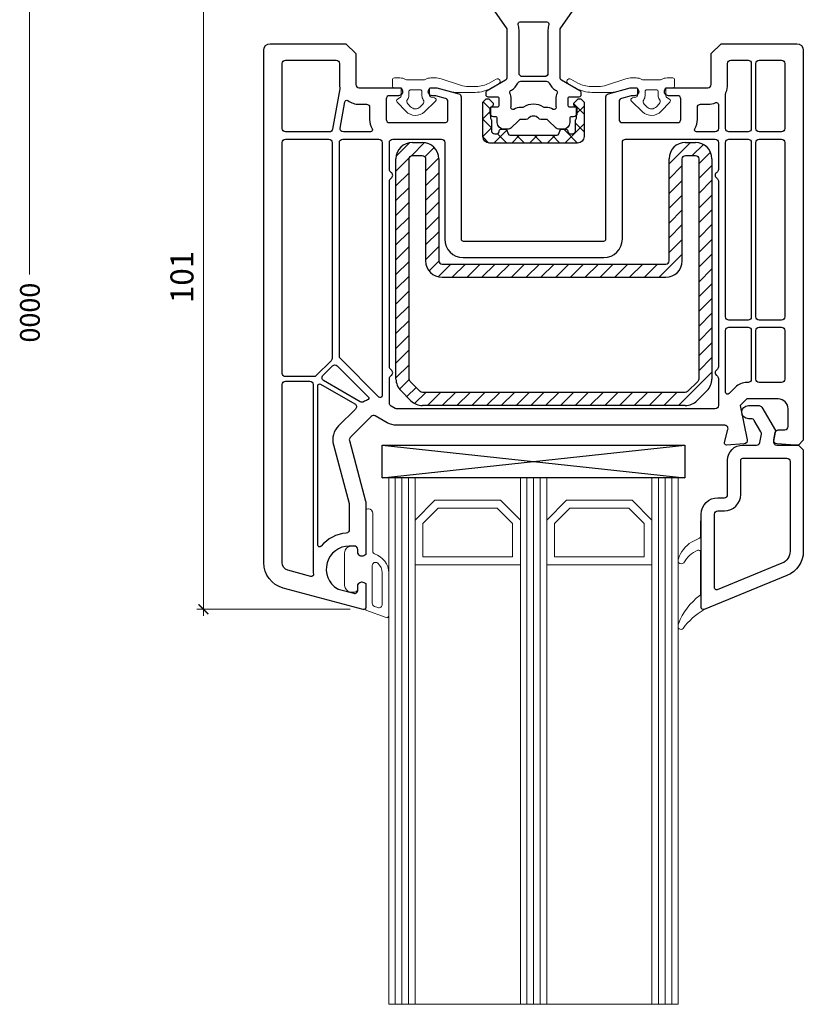
# Model space of a CAD drawing. Units: millimetres. Extents: x -552 to 65899, y -13925 to 42690.
# Drawn here: x 25882 to 26001, y 990 to 1140 of the extents above; entities that cross this region are included whole.
import ezdxf

# ---------------------------------------------------------------- set-up
doc = ezdxf.new("R2010")
doc.units = ezdxf.units.MM
doc.header["$PDMODE"] = 35
doc.header["$PDSIZE"] = 50
doc.linetypes.add('CACHE', pattern=[0.375, 0.25, -0.125])
for name, color, linetype, lineweight in [('2_Acier', 130, 'Continuous', 25), ('3_Plastic', 220, 'Continuous', 25), ('3_Plastique_Fin', 211, 'CACHE', 0), ('3_Verre', 100, 'Continuous', 5), ('5_Information_objet', 7, 'Continuous', 25), ('Cote', 254, 'Continuous', 5)]:
    doc.layers.add(name, color=color, linetype=linetype, lineweight=lineweight)
doc.styles.add('CR', font='ARIALN.TTF')
doc.styles.add('CR_1', font='ARIALN.TTF', dxfattribs={"height": 10})
doc.dimstyles.new('Ech_1', dxfattribs={"dimtxt": 3.5, "dimasz": 1.5, "dimexe": 1, "dimexo": 2, "dimgap": 1.5, "dimtad": 1, "dimdec": 1, "dimrnd": 0.5, "dimdsep": 46, "dimtxsty": 'CR', "dimblk": 'ARCHTICK', "dimcen": 0, "dimdle": 1, "dimclrd": 256, "dimclre": 256, "dimclrt": 10, "dimadec": 1, "dimazin": 0, "dimtfac": 0.7, "dimtdec": 1, "dimtix": 1, "dimtmove": 1, "dimatfit": 3, "dimfxl": 1, "dimtvp": 2, "dimtolj": 1, "dimtzin": 0, "dimlwd": -1, "dimlwe": -1, "dimarcsym": 0})

# ---------------------------------------------------------------- blocks, each defined once
blk = doc.blocks.new('_ArchTick')
at = {"color": 0, "linetype": 'ByBlock', "const_width": 0.15}
blk.add_lwpolyline([(-0.5, -0.5), (0.5, 0.5)], dxfattribs=at)
blk = doc.blocks.new('*D2565')
at = {"layer": 'Cote', "transparency": 16777216}
for p, q in [((25921.36, 1151.18), (25908.68, 1151.18)), ((25909.68, 1049.19), (25909.68, 1152.18)), ((25931.98, 1050.19), (25908.68, 1050.19))]:
    blk.add_line(p, q, dxfattribs=at)
at = {"layer": 'Defpoints', "color": 0, "transparency": 16777216}
for p in [(25909.68, 1151.18), (25923.36, 1151.18), (25933.98, 1050.19)]:
    blk.add_point(p, dxfattribs=at)
at = {"layer": 'Cote', "transparency": 16777216, "xscale": 1.5, "yscale": 1.5, "zscale": 1.5}
for p, rotation in [((25909.68, 1151.18), 90), ((25909.68, 1050.19), 270)]:
    blk.add_blockref('_ArchTick', p, dxfattribs=dict(at, rotation=rotation))
at = {"layer": 'Cote', "color": 10, "transparency": 16777216, "insert": (25906.43, 1100.69), "char_height": 3.5, "attachment_point": 5, "rotation": 90, "style": 'CR'}
blk.add_mtext('\\A1;101', dxfattribs=at)
blk = doc.blocks.new('*D2566')
at = {"layer": 'Cote', "transparency": 16777216}
for p, q in [((25921.36, 1151.18), (25908.68, 1151.18)), ((25909.68, 1049.19), (25909.68, 1152.18)), ((25931.98, 1050.19), (25908.68, 1050.19))]:
    blk.add_line(p, q, dxfattribs=at)
at = {"layer": 'Defpoints', "color": 0, "transparency": 16777216}
for p in [(25909.68, 1151.18), (25923.36, 1151.18), (25933.98, 1050.19)]:
    blk.add_point(p, dxfattribs=at)
at = {"layer": 'Cote', "transparency": 16777216, "xscale": 1.5, "yscale": 1.5, "zscale": 1.5}
for p, rotation in [((25909.68, 1151.18), 90), ((25909.68, 1050.19), 270)]:
    blk.add_blockref('_ArchTick', p, dxfattribs=dict(at, rotation=rotation))
at = {"layer": 'Cote', "color": 10, "transparency": 16777216, "insert": (25906.43, 1100.69), "char_height": 3.5, "attachment_point": 5, "rotation": 90, "style": 'CR'}
blk.add_mtext('\\A1;101', dxfattribs=at)

msp = doc.modelspace()

# ---------------------------------------------------------------- hatches: boundary and pattern name
at = {"layer": '2_Acier'}
h = msp.add_hatch(dxfattribs=at)
h.set_pattern_fill('ANSI37', color=256, scale=0.6, angle=180)
h.set_pattern_definition([(225, (29779.0592, 35367.766), (1.34703842, -1.34703842), []), (315, (29779.0592, 35367.766), (1.34703842, 1.34703842), [])])
h.paths.add_polyline_path([(25965.4217, 1122.44184), (25965.75686, 1122.44184, 0.414213562), (25966.25686, 1122.94184), (25966.25686, 1124.54341, -0.182675814), (25966.33186, 1124.74184, 0.182675814), (25966.40686, 1124.94027), (25966.40686, 1126.3254, 0.267949194), (25966.30686, 1126.4986), (25966.15686, 1126.5852, -0.267949194), (25966.00686, 1126.84501), (25966.00686, 1127.09184), (25966.65686, 1127.74184), (25967.05686, 1127.74184), (25967.55686, 1127.24184), (25967.55686, 1122.04184, -0.414213562), (25966.55686, 1121.04184), (25953.15686, 1121.04184, -0.414213562), (25952.15686, 1122.04184), (25952.15686, 1127.24184), (25952.65686, 1127.74184), (25953.05686, 1127.74184), (25953.70686, 1127.09184), (25953.70686, 1126.84501, -0.267949194), (25953.55686, 1126.5852), (25953.40686, 1126.4986, 0.267949194), (25953.30686, 1126.3254), (25953.30686, 1124.94027, 0.182675814), (25953.38186, 1124.74184, -0.182675814), (25953.45686, 1124.54341), (25953.45686, 1122.94184, 0.414213562), (25953.95686, 1122.44184), (25954.29202, 1122.44184, 0.315298405), (25954.57392, 1122.63924), (25954.70897, 1123.01025, -0.315350317), (25954.89693, 1123.14184), (25955.61686, 1123.14184, -0.315246486), (25955.80475, 1123.01025), (25956.01259, 1122.43924, 0.31524362), (25956.29444, 1122.24184), (25963.41922, 1122.24184, 0.315298405), (25963.70113, 1122.43924), (25963.90897, 1123.01025, -0.315350323), (25964.09693, 1123.14184), (25964.81686, 1123.14184, -0.315246497), (25965.00475, 1123.01025), (25965.13979, 1122.63924, 0.315298405)])

# ---------------------------------------------------------------- linework, layer by layer
at = {"layer": '2_Acier', "linetype": 'Continuous'}
for p, q in [((25938.99143, 1119.05619), (25941.04252, 1121.10727)), ((25941.29535, 1119.11504), (25943.29868, 1121.11837)), ((25980.45686, 1117.8654), (25983.73331, 1121.14184)), ((25943.36126, 1118.93589), (25944.77895, 1120.35357)), ((25983.97837, 1119.14184), (25985.66633, 1120.82981)), ((25984.95686, 1117.87527), (25986.74059, 1119.65899)), ((25938.95686, 1116.77655), (25940.98366, 1118.80335)), ((25943.45686, 1116.78642), (25945.4529, 1118.78246)), ((25938.95686, 1114.53148), (25940.95686, 1116.53148)), ((25943.45686, 1114.54136), (25945.45686, 1116.54136)), ((25980.45686, 1115.62033), (25982.45686, 1117.62033)), ((25984.95686, 1115.6302), (25986.95686, 1117.6302)), ((25980.45686, 1113.37527), (25982.45686, 1115.37527)), ((25984.95686, 1113.38514), (25986.95686, 1115.38514)), ((25938.95686, 1112.28642), (25940.95686, 1114.28642)), ((25943.45686, 1112.29629), (25945.45686, 1114.29629)), ((25938.95686, 1110.04136), (25940.95686, 1112.04136)), ((25943.45686, 1110.05123), (25945.45686, 1112.05123)), ((25980.45686, 1111.1302), (25982.45686, 1113.1302)), ((25984.95686, 1111.14008), (25986.95686, 1113.14008)), ((25980.45686, 1108.88514), (25982.45686, 1110.88514)), ((25984.95686, 1108.89501), (25986.95686, 1110.89501)), ((25938.95686, 1107.79629), (25940.95686, 1109.79629)), ((25943.45686, 1107.80616), (25945.45686, 1109.80616)), ((25938.95686, 1105.55123), (25940.95686, 1107.55123)), ((25943.45686, 1105.5611), (25945.45686, 1107.5611)), ((25980.45686, 1106.64008), (25982.45686, 1108.64008)), ((25984.95686, 1106.64995), (25986.95686, 1108.64995)), ((25980.45686, 1104.39501), (25982.45686, 1106.39501)), ((25984.95686, 1104.40488), (25986.95686, 1106.40488)), ((25938.95686, 1103.30616), (25940.95686, 1105.30616)), ((25943.45686, 1103.31604), (25945.45686, 1105.31604)), ((25938.95686, 1101.0611), (25940.95686, 1103.0611)), ((25943.9876, 1101.60171), (25945.46129, 1103.07541)), ((25978.94876, 1100.64184), (25982.45686, 1104.14995)), ((25984.95686, 1102.15982), (25986.95686, 1104.15982)), ((25945.34806, 1100.71711), (25947.2728, 1102.64184)), ((25947.51786, 1100.64184), (25949.51786, 1102.64184)), ((25949.76292, 1100.64184), (25951.76292, 1102.64184)), ((25952.00799, 1100.64184), (25954.00799, 1102.64184)), ((25954.25305, 1100.64184), (25956.25305, 1102.64184)), ((25956.49812, 1100.64184), (25958.49812, 1102.64184)), ((25958.74318, 1100.64184), (25960.74318, 1102.64184)), ((25960.98824, 1100.64184), (25962.98824, 1102.64184)), ((25963.23331, 1100.64184), (25965.23331, 1102.64184)), ((25965.47837, 1100.64184), (25967.47837, 1102.64184)), ((25967.72344, 1100.64184), (25969.72344, 1102.64184)), ((25969.9685, 1100.64184), (25971.9685, 1102.64184)), ((25972.21356, 1100.64184), (25974.21356, 1102.64184)), ((25974.45863, 1100.64184), (25976.45863, 1102.64184)), ((25976.70369, 1100.64184), (25978.70369, 1102.64184)), ((25984.95686, 1099.91476), (25986.95686, 1101.91476)), ((25938.95686, 1098.81604), (25940.95686, 1100.81604)), ((25938.95686, 1096.57097), (25940.95686, 1098.57097)), ((25984.95686, 1097.66969), (25986.95686, 1099.66969)), ((25984.95686, 1095.42463), (25986.95686, 1097.42463)), ((25938.95686, 1094.32591), (25940.95686, 1096.32591)), ((25938.95686, 1092.08084), (25940.95686, 1094.08084)), ((25984.95686, 1093.17956), (25986.95686, 1095.17956)), ((25984.95686, 1090.9345), (25986.95686, 1092.9345)), ((25938.95686, 1089.83578), (25940.95686, 1091.83578)), ((25938.95686, 1087.59072), (25940.95686, 1089.59072)), ((25984.95686, 1088.68943), (25986.95686, 1090.68943)), ((25984.95686, 1086.44437), (25986.95686, 1088.44437)), ((25938.95686, 1085.34565), (25940.95686, 1087.34565)), ((25939.4902, 1083.63393), (25940.96202, 1085.10575)), ((25981.89939, 1081.14184), (25986.95686, 1086.19931)), ((25940.60002, 1082.49868), (25942.01423, 1083.9129)), ((25941.79412, 1081.44772), (25943.48824, 1083.14184)), ((25943.73331, 1081.14184), (25945.73331, 1083.14184)), ((25945.97837, 1081.14184), (25947.97837, 1083.14184)), ((25948.22343, 1081.14184), (25950.22343, 1083.14184)), ((25950.4685, 1081.14184), (25952.4685, 1083.14184)), ((25952.71356, 1081.14184), (25954.71356, 1083.14184)), ((25954.95863, 1081.14184), (25956.95863, 1083.14184)), ((25957.20369, 1081.14184), (25959.20369, 1083.14184)), ((25959.44875, 1081.14184), (25961.44875, 1083.14184)), ((25961.69382, 1081.14184), (25963.69382, 1083.14184)), ((25963.93888, 1081.14184), (25965.93888, 1083.14184)), ((25966.18395, 1081.14184), (25968.18395, 1083.14184)), ((25968.42901, 1081.14184), (25970.42901, 1083.14184)), ((25970.67407, 1081.14184), (25972.67407, 1083.14184)), ((25972.91914, 1081.14184), (25974.91914, 1083.14184)), ((25975.1642, 1081.14184), (25977.1642, 1083.14184)), ((25977.40927, 1081.14184), (25979.40927, 1083.14184)), ((25979.65433, 1081.14184), (25981.65433, 1083.14184))]:
    msp.add_line(p, q, dxfattribs=at)
at = {"layer": '2_Acier'}
for p, q in [((25941.45686, 1121.14184), (25942.95686, 1121.14184)), ((25982.95686, 1121.14184), (25984.45686, 1121.14184)), ((25938.95686, 1085.17738), (25938.95686, 1118.64184)), ((25945.45686, 1118.64184), (25945.45686, 1103.14184)), ((25980.45686, 1103.14184), (25980.45686, 1118.64184)), ((25986.95686, 1118.64184), (25986.95686, 1085.17738)), ((25945.95686, 1102.64184), (25979.95686, 1102.64184)), ((25941.22463, 1081.87408), (25939.68909, 1083.40961)), ((25986.22463, 1083.40961), (25984.68909, 1081.87408)), ((25982.92133, 1081.14184), (25942.99239, 1081.14184))]:
    msp.add_line(p, q, dxfattribs=at)
for points in [[(25963.41922, 1122.24184, 0.315298409), (25963.70113, 1122.43924), (25963.90897, 1123.01025, -0.315350323), (25964.09693, 1123.14184), (25964.81679, 1123.14184, -0.315350321), (25965.00475, 1123.01025), (25965.13979, 1122.63924, 0.315298405), (25965.4217, 1122.44184), (25965.75686, 1122.44184, 0.414213562), (25966.25686, 1122.94184), (25966.25686, 1124.54341, -0.182675814), (25966.33186, 1124.74184, 0.182675814), (25966.40686, 1124.94027), (25966.40686, 1126.3254, 0.267949194), (25966.30686, 1126.4986), (25966.15686, 1126.5852, -0.267949194), (25966.00686, 1126.84501), (25966.00686, 1127.09184), (25966.65686, 1127.74184), (25967.05686, 1127.74184), (25967.55686, 1127.24184), (25967.55686, 1122.04184, -0.414213562), (25966.55686, 1121.04184), (25953.15686, 1121.04184, -0.414213562), (25952.15686, 1122.04184), (25952.15686, 1127.24184), (25952.65686, 1127.74184), (25953.05686, 1127.74184), (25953.70686, 1127.09184), (25953.70686, 1126.84501, -0.267949194), (25953.55686, 1126.5852), (25953.40686, 1126.4986, 0.267949194), (25953.30686, 1126.3254), (25953.30686, 1124.94027, 0.182675814), (25953.38186, 1124.74184, -0.182675814), (25953.45686, 1124.54341), (25953.45686, 1122.94184, 0.414213562), (25953.95686, 1122.44184), (25954.29202, 1122.44184, 0.315298405), (25954.57392, 1122.63924), (25954.70897, 1123.01025, -0.315350321), (25954.89693, 1123.14184), (25955.61679, 1123.14184, -0.315350323), (25955.80475, 1123.01025), (25956.01259, 1122.43924, 0.315353195), (25956.29456, 1122.24184)], [(25943.45686, 1103.14184, 0.414213562), (25945.95686, 1100.64184), (25979.95686, 1100.64184, 0.414213562), (25982.45686, 1103.14184), (25982.45686, 1118.64184, -0.414213562), (25982.95686, 1119.14184), (25984.45686, 1119.14184, -0.414213562), (25984.95686, 1118.64184), (25984.95686, 1085.17738, -0.198912367), (25984.81041, 1084.82382), (25983.27488, 1083.28829, -0.198912367), (25982.92133, 1083.14184), (25942.99239, 1083.14184, -0.198912367), (25942.63884, 1083.28829), (25941.10331, 1084.82382, -0.198912367), (25940.95686, 1085.17738), (25940.95686, 1118.64184, -0.414213562), (25941.45686, 1119.14184), (25942.95686, 1119.14184, -0.414213562), (25943.45686, 1118.64184)]]:
    msp.add_lwpolyline(points, format="xyb", close=True, dxfattribs=at)
for centre, radius, start, end in [((25941.45686, 1118.64184), 2.5, 90, 180), ((25942.95686, 1118.64184), 2.5, 0, 90), ((25982.95686, 1118.64184), 2.5, 90, 180), ((25984.45686, 1118.64184), 2.5, 0, 90), ((25945.95686, 1103.14184), 0.5, 180, 270), ((25979.95686, 1103.14184), 0.5, 270, 0), ((25941.45686, 1085.17738), 2.5, 180, 225), ((25984.45686, 1085.17738), 2.5, 315, 0), ((25942.99239, 1083.64184), 2.5, 225, 270), ((25982.92133, 1083.64184), 2.5, 270, 315)]:
    msp.add_arc(centre, radius, start, end, dxfattribs=at)
at = {"layer": '3_Plastic', "extrusion": (-0.108059, -0.994144, 0)}
msp.add_line((25936.85686, 1075.14184), (25982.85686, 1070.14184), dxfattribs=at)
at = {"layer": '3_Plastic', "extrusion": (0.108059, -0.994144, 0)}
msp.add_line((25936.85686, 1070.14184), (25982.85686, 1075.14184), dxfattribs=at)
at = {"layer": '3_Plastic'}
msp.add_lwpolyline([(25971.20757, 1148.92863), (25963.94728, 1138.55987, 0.153914721), (25963.85686, 1138.27308), (25963.85686, 1131.07804, 0.267949192), (25964.10686, 1130.64503), (25966.90686, 1129.02844, -0.267949192), (25967.05686, 1128.76864), (25967.05686, 1128.34184, -0.414213562), (25966.75686, 1128.04184), (25965.35686, 1128.04184, 0.414213562), (25965.05686, 1127.74184), (25965.05686, 1126.84184, 0.414213562), (25965.35686, 1126.54184), (25966.15686, 1126.54184, -0.414213562), (25966.45686, 1126.24184), (25966.45686, 1125.54184, -0.414213562), (25965.95686, 1125.04184), (25965.65686, 1125.04184, 0.414213562), (25965.35686, 1124.74184), (25965.35686, 1124.14184, -0.414213562), (25964.35686, 1123.14184), (25963.66397, 1123.14184, -0.198912367), (25963.31041, 1123.28829), (25962.10331, 1124.4954, 0.198912367), (25961.74975, 1124.64184), (25960.97489, 1124.64184, -0.213421765), (25960.60222, 1124.80851, 0.447213595), (25959.1115, 1124.80851, -0.213421765), (25958.73883, 1124.64184), (25957.96397, 1124.64184, 0.198912367), (25957.61041, 1124.4954), (25956.40331, 1123.28829, -0.198912367), (25956.04975, 1123.14184), (25955.35686, 1123.14184, -0.414213562), (25954.35686, 1124.14184), (25954.35686, 1124.74184, 0.414213562), (25954.05686, 1125.04184), (25953.75686, 1125.04184, -0.414213562), (25953.25686, 1125.54184), (25953.25686, 1126.24184, -0.414213562), (25953.55686, 1126.54184), (25954.35686, 1126.54184, 0.414213562), (25954.65686, 1126.84184), (25954.65686, 1127.74184, 0.414213562), (25954.35686, 1128.04184), (25952.95686, 1128.04184, -0.414213562), (25952.65686, 1128.34184), (25952.65686, 1128.76864, -0.267949192), (25952.80686, 1129.02844), (25955.60686, 1130.64503, 0.267949192), (25955.85686, 1131.07804), (25955.85686, 1138.27308, 0.153914721), (25955.76644, 1138.55987), (25948.50615, 1148.92863, 0.244698443)], format="xyb", dxfattribs=at)
for points in [[(25962.05686, 1131.64184, -0.414213562), (25961.55686, 1131.14184), (25958.15686, 1131.14184, -0.414213562), (25957.65686, 1131.64184), (25957.65686, 1138.27308, 0.085379253), (25957.52466, 1139.0416, -0.517908786), (25957.80742, 1139.44184), (25961.9063, 1139.44184, -0.517908786), (25962.18905, 1139.0416, 0.085379253), (25962.05686, 1138.27308)], [(25974.52533, 1129.4248, -0.065543463), (25974.65474, 1129.44184), (25975.60327, 1129.44184), (25975.77647, 1129.14184, -0.577350269), (25975.25686, 1128.24184), (25974.82708, 1128.24184, 0.065543463), (25974.69767, 1128.2248), (25973.22745, 1127.83086, 0.339454259), (25972.85686, 1127.3479), (25972.85686, 1124.64184, 0.414213562), (25973.35686, 1124.14184), (25981.75686, 1124.14184, 0.414213562), (25982.25686, 1124.64184), (25982.25686, 1127.74184, 0.414213562), (25981.75686, 1128.24184), (25980.35686, 1128.24184, -0.577350269), (25979.83724, 1129.14184), (25980.01045, 1129.44184), (25986.35686, 1129.44184, 0.414213562), (25986.85686, 1129.94184), (25986.85686, 1134.64184), (25988.35686, 1136.14184), (25999.85686, 1136.14184, -0.414213562), (26000.85686, 1135.14184), (26000.85686, 1075.89184), (26000.10686, 1075.14184), (25999.60686, 1075.14184), (25996.82372, 1075.3267, -0.446274744), (25996.36446, 1075.91242), (25996.56128, 1077.02867, -0.363970234), (25997.05368, 1077.44184), (25998.05686, 1077.44184, 0.414213562), (25998.55686, 1077.94184), (25998.55686, 1080.64184, 0.414213562), (25997.05686, 1082.14184), (25992.28469, 1082.14184), (25991.28469, 1081.14184), (25992.34682, 1075.9213, -0.454146339), (25991.89, 1075.32272), (25989.17674, 1075.1425, -0.513930192), (25988.86708, 1075.51949), (25989.40109, 1077.51243, 0.493145426), (25988.91813, 1078.14184), (25939.0943, 1078.14184, -0.131652498), (25937.5943, 1078.54377), (25935.8084, 1079.57485, 0.339454259), (25935.20485, 1079.4954), (25932.00331, 1076.29386, 0.267949192), (25931.8739, 1075.81089), (25934.33982, 1066.60793, -0.065543463), (25934.35686, 1066.47852), (25934.35686, 1058.49543), (25934.05686, 1058.32223, -0.577350269), (25933.15686, 1058.84184), (25933.15686, 1059.29184, 0.414213562), (25932.65686, 1059.79184), (25931.85686, 1059.79184, 0.759221842), (25930.04514, 1053.29724, 0.070688696), (25930.17454, 1053.24207), (25932.52745, 1052.61162, 0.493145426), (25933.15686, 1053.09458), (25933.15686, 1053.74184, -0.577350269), (25934.05686, 1054.26146), (25934.35686, 1054.08825), (25934.35686, 1050.44184, -0.493145426), (25933.97921, 1050.15206), (25921.82158, 1053.40969, -0.339454259), (25918.85686, 1057.27339), (25918.85686, 1135.14184, -0.414213562), (25919.85686, 1136.14184), (25931.35686, 1136.14184), (25932.85686, 1134.64184), (25932.85686, 1129.94184, 0.414213562), (25933.35686, 1129.44184), (25939.70327, 1129.44184), (25939.87647, 1129.14184, -0.577350269), (25939.35686, 1128.24184), (25937.95686, 1128.24184, 0.414213562), (25937.45686, 1127.74184), (25937.45686, 1124.64184, 0.414213562), (25937.95686, 1124.14184), (25946.35686, 1124.14184, 0.414213562), (25946.85686, 1124.64184), (25946.85686, 1127.3479, 0.339454259), (25946.48627, 1127.83086), (25945.01605, 1128.2248, 0.065543463), (25944.88664, 1128.24184), (25944.45686, 1128.24184, -0.577350269), (25943.93724, 1129.14184), (25944.11045, 1129.44184), (25945.05898, 1129.44184, -0.065543463), (25945.18839, 1129.4248), (25948.48627, 1128.54114, -0.339454259), (25948.85686, 1128.05818), (25948.85686, 1106.44184, 0.414213562), (25949.15686, 1106.14184), (25970.55686, 1106.14184, 0.414213562), (25970.85686, 1106.44184), (25970.85686, 1128.05818, -0.339454259), (25971.22745, 1128.54114)], [(25930.39947, 1129.43801, -0.086030139), (25930.39897, 1129.26722), (25929.32123, 1123.15502, -0.363970234), (25928.82882, 1122.74184), (25922.15686, 1122.74184, -0.414213562), (25921.65686, 1123.24184), (25921.65686, 1133.14184, -0.414213562), (25922.15686, 1133.64184), (25929.85686, 1133.64184, -0.414213562), (25930.35686, 1133.14184), (25930.35686, 1129.94184, 0.042210646)], [(25989.35686, 1129.94184), (25989.35686, 1133.14184, -0.414213562), (25989.85686, 1133.64184), (25992.45686, 1133.64184, -0.414213562), (25992.95686, 1133.14184), (25992.95686, 1123.24184, -0.414213562), (25992.45686, 1122.74184), (25989.55686, 1122.74184, -0.414213562), (25989.05686, 1123.24184), (25989.05686, 1128.5241, -0.104643289), (25989.09972, 1128.72663, 0.104643289)], [(25993.65686, 1133.14184, -0.414213562), (25994.15686, 1133.64184), (25997.55686, 1133.64184, -0.414213562), (25998.05686, 1133.14184), (25998.05686, 1123.24184, -0.414213562), (25997.55686, 1122.74184), (25994.15686, 1122.74184, -0.414213562), (25993.65686, 1123.24184)], [(25957.91597, 1130.44184), (25961.79775, 1130.44184, -0.29649694), (25962.25473, 1130.14473, 0.158651549), (25963.20686, 1129.08618), (25963.33104, 1129.01448, -0.388686648), (25963.45302, 1128.62807, 0.109348951), (25963.25686, 1127.74184), (25963.25686, 1126.84184, 0.043652386), (25963.28875, 1126.47725, -0.628344026), (25962.84982, 1126.16171, 0.125326667), (25961.74975, 1126.44184), (25961.54505, 1126.44184, -0.144974769), (25961.38168, 1126.49023, 0.296174439), (25958.33204, 1126.49023, -0.144974769), (25958.16867, 1126.44184), (25957.96397, 1126.44184, 0.125326667), (25956.8639, 1126.16171, -0.628344026), (25956.42497, 1126.47725, 0.043652386), (25956.45686, 1126.84184), (25956.45686, 1127.74184, 0.109348951), (25956.2607, 1128.62807, -0.388686648), (25956.38267, 1129.01448), (25956.50686, 1129.08618, 0.158651549), (25957.45899, 1130.14473, -0.29649694)], [(25935.07069, 1122.74184), (25930.96122, 1122.74184, -0.466307658), (25930.46882, 1123.32867), (25931.16757, 1127.29147, -0.548744994), (25931.63518, 1127.48505, 0.154014025), (25933.35686, 1126.94184), (25934.45686, 1126.94184, -0.414213562), (25934.95686, 1126.44184), (25934.95686, 1124.64184, 0.127227357), (25935.33306, 1123.1873, -0.571561826)], [(25987.53868, 1127.18443, -0.538443641), (25987.95686, 1126.90869), (25987.95686, 1123.24184, -0.414213562), (25987.45686, 1122.74184), (25984.64303, 1122.74184, -0.571561826), (25984.38065, 1123.1873, 0.127227357), (25984.75686, 1124.64184), (25984.75686, 1126.44184, -0.414213562), (25985.25686, 1126.94184), (25986.35686, 1126.94184, 0.101575605)], [(25928.75686, 1121.64184, -0.414213562), (25929.25686, 1121.14184), (25929.25686, 1088.32092, -0.198912367), (25929.11041, 1087.96736), (25926.83134, 1085.68829, -0.198912367), (25926.47779, 1085.54184), (25922.15686, 1085.54184, -0.414213562), (25921.65686, 1086.04184), (25921.65686, 1121.14184, -0.414213562), (25922.15686, 1121.64184)], [(25930.50331, 1088.27505, -0.198912367), (25930.35686, 1088.6286), (25930.35686, 1121.14184, -0.414213562), (25930.85686, 1121.64184), (25936.35686, 1121.64184, -0.414213562), (25936.85686, 1121.14184), (25936.85686, 1082.64576, -0.668178638), (25936.34473, 1082.43363)], [(25937.95686, 1085.27582, -0.267949192), (25938.20686, 1085.70883, 0.577350269), (25938.20686, 1086.57485, -0.267949192), (25937.95686, 1087.00787), (25937.95686, 1115.27582, -0.267949192), (25938.20686, 1115.70883, 0.577350269), (25938.20686, 1116.57486, -0.267949192), (25937.95686, 1117.00787), (25937.95686, 1121.14184, -0.414213562), (25938.45686, 1121.64184), (25945.85686, 1121.64184, -0.414213562), (25946.35686, 1121.14184), (25946.35686, 1106.44184, 0.414213562), (25949.15686, 1103.64184), (25970.55686, 1103.64184, 0.414213562), (25973.35686, 1106.44184), (25973.35686, 1121.14184, -0.414213562), (25973.85686, 1121.64184), (25987.45686, 1121.64184, -0.414213562), (25987.95686, 1121.14184), (25987.95686, 1117.00787, -0.267949192), (25987.70686, 1116.57486, 0.577350269), (25987.70686, 1115.70883, -0.267949192), (25987.95686, 1115.27582), (25987.95686, 1087.00787, -0.267949192), (25987.70686, 1086.57485, 0.577350269), (25987.70686, 1085.70883, -0.267949192), (25987.95686, 1085.27582), (25987.95686, 1081.14184, -0.414213562), (25987.45686, 1080.64184), (25939.0943, 1080.64184, -0.131652498), (25938.8443, 1080.70883), (25938.20686, 1081.07685, -0.267949192), (25937.95686, 1081.50987)], [(25992.45686, 1121.64184, -0.414213562), (25992.95686, 1121.14184), (25992.95686, 1094.64184, -0.414213562), (25992.45686, 1094.14184), (25989.55686, 1094.14184, -0.414213562), (25989.05686, 1094.64184), (25989.05686, 1121.14184, -0.414213562), (25989.55686, 1121.64184)], [(25997.55686, 1094.14184), (25994.15686, 1094.14184, -0.414213562), (25993.65686, 1094.64184), (25993.65686, 1121.14184, -0.414213562), (25994.15686, 1121.64184), (25997.55686, 1121.64184, -0.414213562), (25998.05686, 1121.14184), (25998.05686, 1094.64184, -0.414213562)], [(25992.45686, 1093.04184, -0.414213562), (25992.95686, 1092.54184), (25992.95686, 1085.14184, -0.414213562), (25992.45686, 1084.64184), (25992.28469, 1084.64184, 0.198912367), (25990.51692, 1083.90961), (25989.56899, 1082.96168, -0.668178638), (25989.05686, 1083.17381), (25989.05686, 1092.54184, -0.414213562), (25989.55686, 1093.04184)], [(25997.55686, 1084.64184), (25994.15686, 1084.64184, -0.414213562), (25993.65686, 1085.14184), (25993.65686, 1092.54184, -0.414213562), (25994.15686, 1093.04184), (25997.55686, 1093.04184, -0.414213562), (25998.05686, 1092.54184), (25998.05686, 1085.14184, -0.414213562)], [(25933.5337, 1081.72553), (25927.9642, 1084.94108, -0.493145426), (25927.86065, 1085.72765), (25929.32431, 1087.19131, -0.414213562), (25930.03141, 1087.19131), (25934.73532, 1082.4874, -0.558409952), (25934.6173, 1081.99041, 0.053219966), (25934.03723, 1081.72758, -0.270138662)], [(25926.35686, 1084.34184), (25926.35686, 1056.29184, 0.035625562), (25926.41256, 1055.51106, -0.538226871), (25926.03795, 1055.17869), (25922.54628, 1056.11428, -0.339454259), (25921.65686, 1057.27339), (25921.65686, 1084.34184, -0.414213562), (25922.15686, 1084.84184), (25925.85686, 1084.84184, -0.414213562)], [(25927.50686, 1084.39684), (25932.68882, 1081.40503, -0.493145426), (25932.79238, 1080.61846), (25930.23554, 1078.06162, 0.267949192), (25929.45908, 1075.16384), (25931.83982, 1066.2788, -0.065543463), (25931.85686, 1066.14939), (25931.85686, 1062.27097, -0.389983279), (25931.39853, 1061.77271, 0.20392066), (25927.58962, 1059.76181, -0.705966587), (25927.05686, 1059.95108), (25927.05686, 1084.13703, -0.577350269)], [(26000.85686, 1059.02627, -0.304451056), (25998.37264, 1055.32459), (25985.76699, 1050.16279, -0.529118559), (25985.35686, 1050.44184), (25985.35686, 1064.64184, -0.414213562), (25987.85686, 1067.14184), (25988.85686, 1067.14184, 0.414213562), (25989.35686, 1067.64184), (25989.35686, 1072.84184, -0.414213562), (25991.65686, 1075.14184), (25993.76854, 1075.14184, 0.363970234), (25994.26094, 1075.55502), (25994.47924, 1076.79304, 0.176326981), (25994.41985, 1077.12986), (25993.40257, 1078.89184, 0.267949192), (25992.96955, 1079.14184), (25992.50686, 1079.14184, -1), (25992.50686, 1081.14184), (25994.12425, 1081.14184, -0.267949192), (25994.55727, 1080.89184), (25996.60686, 1077.34184), (25996.32241, 1075.72867, 0.466307658), (25996.81482, 1075.14184), (26000.10686, 1075.14184), (26000.85686, 1074.39184)], [(25998.85686, 1059.02627, -0.304451056), (25997.61475, 1057.17543), (25987.77054, 1053.14439, -0.53321199), (25987.35686, 1053.42202), (25987.35686, 1064.64184, -0.414213562), (25987.85686, 1065.14184), (25988.85686, 1065.14184, 0.414213562), (25991.35686, 1067.64184), (25991.35686, 1072.84184, -0.414213562), (25991.65686, 1073.14184), (25998.35686, 1073.14184, -0.414213562), (25998.85686, 1072.64184), (25998.85686, 1059.02627)]]:
    msp.add_lwpolyline(points, format="xyb", close=True, dxfattribs=at)
msp.add_lwpolyline([(25936.85686, 1075.14184), (25982.85686, 1075.14184), (25982.85686, 1070.14184), (25936.85686, 1070.14184)], close=True, dxfattribs=at)
at = {"layer": '3_Plastique_Fin', "linetype": 'ByBlock'}
for points in [[(25939.60686, 1127.95524), (25939.20686, 1127.7243, 0.484461356), (25939.13886, 1127.25839), (25940.45356, 1125.86783, 0.415766639), (25943.28855, 1125.79584), (25944.96411, 1127.39689, 0.61461947), (25944.80895, 1127.90923), (25944.30476, 1127.99813, -0.363970234), (25944.05686, 1128.29357), (25944.05686, 1129.24184, -0.414213562), (25944.25686, 1129.44184), (25945.05898, 1129.44184, -0.065543463), (25945.18839, 1129.4248), (25947.35574, 1128.84406, 0.065543463), (25948.1322, 1128.74184), (25950.9707, 1128.74184, 0.131652498), (25953.4707, 1129.41172), (25954.58554, 1130.05537, 1), (25954.18551, 1130.74824), (25953.1169, 1130.1559, -0.127216068), (25951.12918, 1129.64184), (25950.01028, 1129.64184, -0.078701707), (25948.77421, 1129.83762), (25945.82765, 1130.79501, 0.078701707), (25944.9006, 1130.94184), (25944.25686, 1130.94184, 0.132862573), (25943.39987, 1130.71003, -0.132862573), (25943.14781, 1130.64184), (25940.66591, 1130.64184, -0.132862573), (25940.41385, 1130.71003, 0.132862573), (25939.55686, 1130.94184), (25938.70686, 1130.94184, 0.414213562), (25938.40686, 1130.64184), (25938.40686, 1129.74184, 0.414213562), (25938.70686, 1129.44184), (25939.55686, 1129.44184, -0.414213562), (25939.75686, 1129.24184), (25939.75686, 1128.21505, -0.267949192)], [(25980.10686, 1127.95524), (25980.50686, 1127.7243, -0.484461356), (25980.57485, 1127.25839), (25979.26016, 1125.86783, -0.415766639), (25976.42516, 1125.79584), (25974.74961, 1127.39689, -0.61461947), (25974.90476, 1127.90923), (25975.40895, 1127.99813, 0.363970234), (25975.65686, 1128.29357), (25975.65686, 1129.24184, 0.414213562), (25975.45686, 1129.44184), (25974.65474, 1129.44184, 0.065543463), (25974.52533, 1129.4248), (25972.35797, 1128.84406, -0.065543463), (25971.58152, 1128.74184), (25968.74302, 1128.74184, -0.131652498), (25966.24302, 1129.41172), (25965.12818, 1130.05537, -1), (25965.52821, 1130.74824), (25966.59682, 1130.1559, 0.127216068), (25968.58454, 1129.64184), (25969.70344, 1129.64184, 0.078701707), (25970.93951, 1129.83762), (25973.88607, 1130.79501, -0.078701707), (25974.81312, 1130.94184), (25975.45686, 1130.94184, -0.132862573), (25976.31385, 1130.71003, 0.132862573), (25976.56591, 1130.64184), (25979.04781, 1130.64184, 0.132862573), (25979.29987, 1130.71003, -0.132862573), (25980.15686, 1130.94184), (25981.00686, 1130.94184, -0.414213562), (25981.30686, 1130.64184), (25981.30686, 1129.74184, -0.414213562), (25981.00686, 1129.44184), (25980.15686, 1129.44184, 0.414213562), (25979.95686, 1129.24184), (25979.95686, 1128.21505, 0.267949192)], [(25940.74353, 1127.01671), (25941.18021, 1126.55484, 0.415766703), (25942.59771, 1126.51884), (25943.05228, 1126.9532, 0.379727923), (25943.10686, 1127.6147, -0.16227766), (25942.90686, 1128.2147), (25942.90686, 1128.84184, 0.414213562), (25942.60686, 1129.14184), (25941.20686, 1129.14184, 0.414213562), (25940.90686, 1128.84184), (25940.90686, 1128.26021, -0.16227766), (25940.70686, 1127.66021, 0.365272653)], [(25978.97019, 1127.01671), (25978.53351, 1126.55484, -0.415766703), (25977.11601, 1126.51884), (25976.66144, 1126.9532, -0.379727923), (25976.60686, 1127.6147, 0.16227766), (25976.80686, 1128.2147), (25976.80686, 1128.84184, -0.414213562), (25977.10686, 1129.14184), (25978.50686, 1129.14184, -0.414213562), (25978.80686, 1128.84184), (25978.80686, 1128.26021, 0.16227766), (25979.00686, 1127.66021, -0.365272653)], [(25937.85683, 1055.69808), (25937.85686, 1049.20104, -0.520569083), (25937.45425, 1048.91913), (25934.35686, 1050.04648), (25934.35686, 1054.08386), (25934.05686, 1054.25707, 0.577350269), (25933.15686, 1053.73745), (25933.15686, 1053.28745, -0.414213562), (25932.65686, 1052.78745), (25932.35686, 1052.78745, -0.020024071), (25932.07686, 1052.79867, -0.390946884), (25931.15686, 1053.79546), (25931.15686, 1058.77944, -0.390946884), (25932.07686, 1059.77623, -0.020024071), (25932.35686, 1059.78745), (25932.65686, 1059.78745, -0.414213562), (25933.15686, 1059.28745), (25933.15686, 1058.83745, 0.577350269), (25934.05686, 1058.31784), (25934.35686, 1058.49104), (25934.35686, 1065.13745, -0.414213562), (25934.65686, 1065.43745), (25934.75686, 1065.43745, -0.414213562), (25935.45686, 1064.73745), (25935.45686, 1058.87296, 0.335433728), (25935.67504, 1058.58434, -0.335432366)], [(25985.35686, 1050.4413, 0.530331133), (25985.76699, 1050.16279, 0.090482334), (25982.57486, 1047.26909, -0.337575865), (25982.01094, 1047.1878, -0.272144642), (25981.85686, 1047.44992), (25981.85686, 1047.86296, -0.090808161), (25981.87633, 1047.96927, -0.143444377), (25985.1357, 1052.28191, 0.237344164), (25985.25686, 1052.52278), (25985.25686, 1058.88068, 0.537655483), (25984.83935, 1059.15671, 0.160362526), (25982.68039, 1057.2613, -0.464027046), (25981.92806, 1057.26016, -0.177681887), (25981.85686, 1057.4542), (25981.85686, 1057.73928, -0.078689211), (25981.87154, 1057.83197, -0.171179852), (25983.84198, 1060.40691), (25985.08773, 1061.01083, 0.287390071), (25985.25686, 1061.28078), (25985.25686, 1063.6413), (25985.35686, 1063.6413)], [(25936.85683, 1055.69808), (25936.85685, 1050.91482, -0.520568479), (25936.18584, 1050.44497), (25935.68585, 1050.62695, -0.315298789), (25935.35686, 1051.09679), (25935.35686, 1056.81607, -0.648242439), (25936.19021, 1057.18874, -0.213412447)]]:
    msp.add_lwpolyline(points, format="xyb", close=True, dxfattribs=at)
at = {"layer": '3_Verre', "extrusion": (-1, 1.22465e-16, 0)}
for p, q in [((25938.85686, 1070.14184), (25938.85686, 990.14184)), ((25939.85686, 1070.14184), (25939.85686, 990.14184)), ((25940.85686, 1070.14184), (25940.85686, 990.14184)), ((25958.85686, 1070.14184), (25958.85686, 990.14184)), ((25959.85686, 1070.14184), (25959.85686, 990.14184)), ((25960.85686, 1070.14184), (25960.85686, 990.14184)), ((25978.85686, 1070.14184), (25978.85686, 990.14184)), ((25979.85686, 1070.14184), (25979.85686, 990.14184)), ((25980.85686, 1070.14184), (25980.85686, 990.14184))]:
    msp.add_line(p, q, dxfattribs=at)
at = {"layer": '3_Verre'}
for points in [[(25937.85686, 1070.14184), (25941.85686, 1070.14184), (25941.85686, 990.14184), (25937.85686, 990.14184)], [(25941.85686, 1070.14184), (25957.85686, 1070.14184), (25957.85686, 1063.74184), (25954.85686, 1066.74184), (25944.85686, 1066.74184), (25941.85686, 1063.74184)], [(25957.85686, 1070.14184), (25961.85686, 1070.14184), (25961.85686, 990.14184), (25957.85686, 990.14184)], [(25961.85686, 1070.14184), (25977.85686, 1070.14184), (25977.85686, 1063.74184), (25974.85686, 1066.74184), (25964.85686, 1066.74184), (25961.85686, 1063.74184)], [(25977.85686, 1070.14184), (25981.85686, 1070.14184), (25981.85686, 990.14184), (25977.85686, 990.14184)], [(25957.85686, 1056.94184), (25941.85686, 1056.94184), (25941.85686, 1063.74184), (25944.85686, 1066.74184), (25954.85686, 1066.74184), (25957.85686, 1063.74184)], [(25956.65686, 1058.14184), (25943.05686, 1058.14184), (25943.05686, 1063.24184), (25945.35686, 1065.54184), (25954.35686, 1065.54184), (25956.65686, 1063.24184)], [(25977.85686, 1056.94184), (25961.85686, 1056.94184), (25961.85686, 1063.74184), (25964.85686, 1066.74184), (25974.85686, 1066.74184), (25977.85686, 1063.74184)], [(25976.65686, 1058.14184), (25963.05686, 1058.14184), (25963.05686, 1063.24184), (25965.35686, 1065.54184), (25974.35686, 1065.54184), (25976.65686, 1063.24184)], [(25941.85686, 1056.94184), (25957.85686, 1056.94184), (25957.85686, 990.14184), (25941.85686, 990.14184)], [(25961.85686, 1056.94184), (25977.85686, 1056.94184), (25977.85686, 990.14184), (25961.85686, 990.14184)]]:
    msp.add_lwpolyline(points, close=True, dxfattribs=at)
at = {"layer": 'Cote'}
msp.add_line((25883.28262, 1101.04343), (25883.28262, 1161.14184), dxfattribs=at)
msp.add_line((25883.28262, 1101.04343), (25883.28262, 1161.14184), dxfattribs=at)

# ---------------------------------------------------------------- texts
at = {"layer": '5_Information_objet', "insert": (25884.82538, 1099.80917), "char_height": 3, "attachment_point": 9, "rotation": 90, "style": 'CR_1'}
msp.add_mtext_dynamic_manual_height_columns('0000', width=58.4960778, gutter_width=50, heights=[3.06344], dxfattribs=at)

# ---------------------------------------------------------------- dimensions: what is measured, and where the dimension line sits
at = {"layer": 'Cote'}
for picture in ['*D2565', '*D2566']:
    dim = msp.add_linear_dim(base=(25909.68485, 1151.1799), p1=(25933.97921, 1050.19012), p2=(25923.35683, 1151.1799), angle=90, dimstyle='Ech_1', dxfattribs=at)
    dim.commit()
    dim.dimension.update_dxf_attribs({"geometry": picture, "text_midpoint": (25906.43485, 1100.68501)})

doc.saveas('drawing.dxf')
